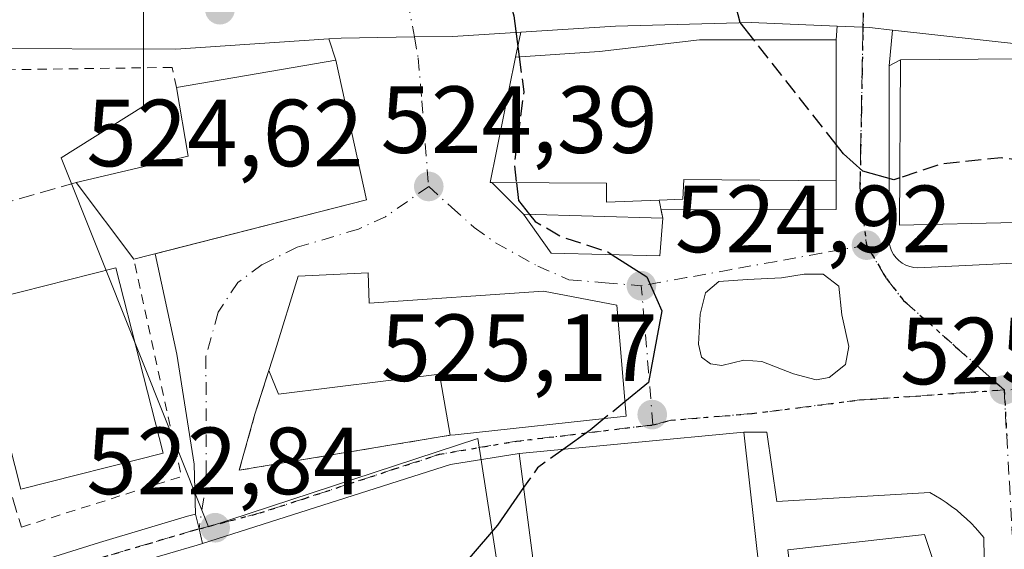
# Model space of a CAD drawing. Units: metres. Extents: x 569739 to 573165, y 4747293 to 4749642.
# Drawn here: x 571773 to 571877, y 4748927 to 4748982 of the extents above; entities that cross this region are included whole.
import ezdxf

# ---------------------------------------------------------------- set-up
doc = ezdxf.new("R2010")
doc.units = ezdxf.units.M
doc.header["$MEASUREMENT"] = 0
for name, pattern in [('DGN Style 2', [1.6480167562047852, 0.988810053722871, -0.6592067024819142]), ('DGN Style 3', [2.307223458686699, 1.648016756204785, -0.6592067024819142]), ('DGN Style 4', [2.6384748266838614, 1.318413404963828, -0.6592067024819142, 0.001648016756204785, -0.6592067024819142]), ('DGN Style 5', [1.1536117293433497, 0.4944050268614355, -0.6592067024819142])]:
    doc.linetypes.add(name, pattern=pattern)
for name, color, linetype, lineweight in [('Carretera de calzada única Cxs', 7, 'Continuous', 13), ('Curva de nivel maestra', 30, 'Continuous', 30), ('Curva de nivel maestra oculto', 30, 'DGN Style 3', 30), ('Edificación Cxs', 1, 'Continuous', 13), ('Elemento construido', 1, 'Continuous', 0), ('Huerta CxS', 92, 'Continuous', 0), ('Muro lineal', 1, 'DGN Style 3', 13), ('Núcleo urbano CxS', 7, 'Continuous', 0), ('Pista no pavimentada Cxs', 111, 'Continuous', 0), ('Pista no pavimentada eje', 91, 'DGN Style 4', 0), ('Punto de cota en terreno', 7, 'Continuous', 0), ('Ruta', 7, 'DGN Style 5', 30), ('Rótulo de punto de cota en terreno', 7, 'Continuous', 0), ('Seto lineal', 92, 'DGN Style 3', 0), ('Valla', 7, 'DGN Style 2', 0), ('Vía urbana Cxs', 4, 'Continuous', 0), ('Vía urbana eje', 4, 'DGN Style 4', 0)]:
    doc.layers.add(name, color=color, linetype=linetype, lineweight=lineweight)
doc.styles.add('Style-Arial', font='txt')

# ---------------------------------------------------------------- blocks, each defined once
blk = doc.blocks.new('5PATER')
at = {"layer": 'Huerta CxS', "linetype": 'Continuous', "lineweight": 0}
h = blk.add_hatch(color=51, dxfattribs=at)
edge = h.paths.add_edge_path()
edge.add_ellipse((0, 0), major_axis=(-0.1095731443231308, -0.1110710700762829), ratio=0.9994222409660322, start_angle=0, end_angle=360)
blk = doc.blocks.new('*U23')
at = {"layer": 'Vía urbana Cxs', "color": 4, "linetype": 'Continuous', "lineweight": 0}
blk.add_polyline3d([(571874.9301000005, 4748908.700099999, 528.2069999999949), (571874.6300999997, 4748927.890100001, 526.3130999999995), (571874.2001, 4748928.4101, 526.3077000000048), (571873.7401000002, 4748928.920100001, 526.2924000000058), (571873.2701000003, 4748929.4101, 526.2658999999985), (571872.7801000001, 4748929.880100001, 526.229600000006), (571872.2801000001, 4748930.3301, 526.263300000006), (571871.7600999996, 4748930.7601, 526.3512999999948), (571871.2200999996, 4748931.1801, 526.3696000000054), (571870.6700999998, 4748931.5701, 526.3249000000069), (571870.1101000002, 4748931.950099999, 526.2115000000049), (571869.5301000001, 4748932.300100001, 526.0455999999976), (571868.9401000004, 4748932.640100001, 525.9217000000062), (571852.8201000001, 4748931.690099999, 529.0112999999983), (571851.7901, 4748938.970100001, 527.3393999999971), (571849.3601000002, 4748938.970100001, 529.4572000000044), (571825.7200999996, 4748936.7301, 529.9487999999983), (571818.4786, 4748935.582800001, 526.543399999995), (571792.4001000002, 4748927.270099999, 522.9758000000002), (571792.0201000003, 4748928.8101, 522.9333999999944), (571791.6401000004, 4748930.350099999, 523.1487999999954), (571791.4951, 4748935.603700001, 524.088499999998), (571789.6694999998, 4748947.192500001, 524.809699999998), (571787.4122000001, 4748957.734099999, 528.2915999999968), (571809.6601, 4748963.4301, 526.3990999999951), (571806.4200999998, 4748978.090100001, 526.5467999999964), (571805.6908999998, 4748980.3432, 526.054999999993), (571806.9700999996, 4748980.4301, 525.6977999999945), (571814.6901000004, 4748980.540100001, 524.9421000000002), (571818.7100999998, 4748980.600099999, 524.9324000000051), (571825.9038000006, 4748981.057, 525.8617999999988), (571825.3400999998, 4748978.4101, 526.5959000000003), (571822.6700999998, 4748965.220100001, 525.4484999999986), (571822.8501000004, 4748965.220100001, 525.5442999999941), (571826.1700999998, 4748961.890100001, 526.5608000000066), (571829.0800999999, 4748957.800100001, 526.0381999999954), (571840.5301000001, 4748957.520099999, 525.8150000000023), (571840.8201000001, 4748961.4901, 528.9970999999932), (571840.6562999999, 4748962.350000001, 529.7394000000058), (571840.6601, 4748962.350099999, 529.7385000000068), (571859.0601000004, 4748962.390100001, 526.9484999999986), (571859.0601000004, 4748965.420100001, 528.7988000000041), (571859.0630000001, 4748967.592, 530.0953000000009), (571859.0800999999, 4748980.2501, 527.8977000000014), (571859.1667999999, 4748981.6786, 526.6624000000012), (571861.9001000002, 4748981.5601, 525.2997000000032), (571862.5900999998, 4748981.540100001, 524.9953999999998), (571865.0122999996, 4748981.270600001, 525.4712000000001), (571864.6401000004, 4748977.520099999, 527.6273999999976), (571864.6401000004, 4748959.3201, 526.5409000000072), (571864.6700999998, 4748958.880100001, 526.3282999999938), (571864.7600999996, 4748958.460100001, 526.1442999999999), (571864.9101, 4748958.0601, 525.9750000000058), (571865.1201, 4748957.6801, 525.8083000000044), (571865.3800999997, 4748957.3301, 525.7339999999967), (571865.6801000005, 4748957.020099999, 525.7571000000025), (571866.0301000001, 4748956.7601, 525.7859000000026), (571866.4101, 4748956.5601, 525.819399999993), (571866.8201000001, 4748956.4001, 525.8567000000039), (571867.2401000002, 4748956.3101, 525.9020000000019), (571867.6700999998, 4748956.280099999, 525.9431000000042), (571884.1901000004, 4748957.0801, 527.5504999999976)], dxfattribs=at)
for points in [[(571818.9801000003, 4748938.710100001, 528.2305000000051), (571836.9600999998, 4748940.6601, 529.466499999995), (571836.0000999998, 4748952.350099999, 527.8588000000018), (571828.2801000001, 4748953.8101, 529.5084999999963), (571809.9200999998, 4748952.550100001, 530.4269999999962), (571809.8101000004, 4748955.7301, 527.4437999999936), (571802.4700999996, 4748955.380100001, 527.6293000000006), (571800.0201000003, 4748947.550100001, 528.2930999999953), (571799.3701, 4748945.470100001, 527.0043000000006), (571797.9030999999, 4748940.865900001, 524.7851999999984), (571796.2494999999, 4748934.978900001, 523.625199999995), (571818.4600999998, 4748938.6601, 528.0850000000064)], [(571846.7401999999, 4748954.8125, 525.6693999999989), (571845.3114999998, 4748953.621900001, 525.5976999999984), (571844.7559000002, 4748951.3994, 525.5368000000017), (571844.5970999999, 4748948.224400001, 525.4743000000017), (571844.9145999998, 4748946.875, 525.5779999999941), (571845.8671000004, 4748946.160599999, 525.7890999999945), (571847.0576999999, 4748946.001900001, 525.9844000000012), (571849.3596000001, 4748946.557499999, 526.4170000000013), (571851.2646000005, 4748946.398700001, 526.7712999999932), (571854.5983999996, 4748945.128699999, 526.4428999999947), (571856.9796000002, 4748944.4937, 526.1505999999936), (571858.3289999999, 4748944.731899999, 526.0880999999936), (571860.0752999998, 4748946.0812, 526.0366000000067), (571860.3927999996, 4748947.986199999, 526.1463999999978), (571859.6783999996, 4748951.32, 526.5075999999972), (571859.3608999997, 4748954.336300001, 526.2007000000012), (571857.6940000001, 4748955.6063, 526.1812999999966), (571855.7095999997, 4748955.6063, 526.4955000000045), (571853.3284, 4748955.2094, 527.1159999999945), (571849.7565000001, 4748955.050600001, 526.4575000000041)]]:
    blk.add_polyline3d(points, close=True, dxfattribs=at)

msp = doc.modelspace()

# ---------------------------------------------------------------- linework, layer by layer
at = {"layer": 'Carretera de calzada única Cxs', "color": 7, "linetype": 'Continuous', "lineweight": 13}
for points in [[(571805.6908999998, 4748980.3433, 526.054999999993), (571789.5900999998, 4748979.2501, 524.9609000000055), (571767.6801000005, 4748979.3201, 522.9257999999973), (571733.5701000001, 4748979.360099999, 520.0524000000005), (571714.0500999996, 4748979.960100001, 518.8671999999933), (571681.3901000004, 4748980.450099999, 517.0486999999994), (571666.4901000002, 4748980.890100001, 516.5491000000038), (571659.1601, 4748981.350099999, 516.3562999999995), (571653.8300999999, 4748982.920100001, 516.2474999999977), (571651.9017000003, 4748983.958000001, 516.1674000000058)], [(571893.3300999999, 4748978.120100001, 524.1460999999981), (571865.0122999996, 4748981.270600001, 525.4712000000001), (571862.5900999998, 4748981.540100001, 524.9953999999998), (571861.9001000002, 4748981.5601, 525.2997000000032), (571859.1667999999, 4748981.6786, 526.6624000000012), (571850.1401000004, 4748982.0701, 527.9921999999933), (571835.8701, 4748981.690099999, 528.3610999999946), (571825.9038000006, 4748981.057, 525.8617999999988), (571818.7100999998, 4748980.600099999, 524.9324000000051), (571814.6901000004, 4748980.540100001, 524.9421000000002), (571806.9700999996, 4748980.4301, 525.6977999999945), (571805.6908999998, 4748980.3432, 526.054999999993), (571789.5900999998, 4748979.2501, 524.9609000000055), (571767.6801000005, 4748979.3201, 522.9257999999973), (571733.5701000001, 4748979.360099999, 520.0524000000005), (571714.0500999996, 4748979.960100001, 518.8671999999933)], [(571859.1667999999, 4748981.6787, 526.6622999999963), (571850.1401000004, 4748982.0701, 527.9921999999933), (571835.8701, 4748981.690099999, 528.3610999999946), (571825.9038000006, 4748981.0571, 525.861699999994)], [(571825.9038000006, 4748981.0571, 525.861699999994), (571818.7100999998, 4748980.600099999, 524.9324000000051), (571814.6901000004, 4748980.540100001, 524.9421000000002), (571806.9700999996, 4748980.4301, 525.6977999999945), (571805.6908999998, 4748980.3433, 526.054999999993)], [(571865.0122999996, 4748981.270600001, 525.4712000000001), (571862.5900999998, 4748981.540100001, 524.9953999999998), (571861.9001000002, 4748981.5601, 525.2997000000032), (571859.1667999999, 4748981.6787, 526.6622999999963)], [(571921.6116000004, 4748977.339199999, 524.8034000000043), (571920.5000999998, 4748977.2501, 524.8420000000042), (571912.3800999997, 4748976.960100001, 525.0192999999999), (571904.8800999997, 4748977.210100001, 524.2486999999965), (571893.3300999999, 4748978.120100001, 524.1460999999981), (571865.0122999996, 4748981.270600001, 525.4712000000001)]]:
    msp.add_polyline3d(points, dxfattribs=at)
at = {"layer": 'Curva de nivel maestra', "color": 30, "linetype": 'Continuous', "lineweight": 30, "elevation": 525, "flags": 128}
for points in [[(571850.4018000001, 4748980.2501), (571848.9699999997, 4748982.0701), (571848.3899999997, 4748984.3301), (571848.3499999996, 4748986.120100001), (571848.54, 4748987.7301), (571848.244, 4748988.6577)], [(571823.3038999997, 4748987.346999999), (571824.25, 4748986.040100001), (571825.1699999999, 4748982.7601), (571825.7226999998, 4748978.436100001)], [(571865.7643999998, 4748965.729900001), (571865.1299999999, 4748965.520099999), (571861.8899999997, 4748966.4301), (571859.8499999996, 4748968.2401), (571859.0651000004, 4748969.2378)], [(571825.4310999997, 4748965.2072), (571825.6399999997, 4748963.360099999), (571826.8086999999, 4748961.8727)], [(571835.5100999996, 4748957.642899999), (571839.1399999997, 4748955.3201), (571840.7300000004, 4748951.7401), (571839.3399999999, 4748944.210100001), (571836.8357999995, 4748942.172599999)], [(571834.6716999998, 4748940.411900001), (571833.1699999999, 4748939.190099999), (571830.3446000004, 4748937.168299999)], [(571826.1853999998, 4748933.147299999), (571823.4299999997, 4748929.210100001), (571820.4500000002, 4748925.7301), (571816.0599999996, 4748916.5601), (571815.5999999996, 4748913.470100001), (571816.4100000003, 4748912.140100001), (571818.4400000004, 4748911.8301), (571826.04, 4748913.540100001), (571826.0599999996, 4748911.030099999), (571824.2000000002, 4748908.0001), (571823.6299999999, 4748904.550100001), (571822.0599999996, 4748902.3101), (571818.4900000002, 4748900.5701), (571814.3200000003, 4748897.4801), (571810.1600000003, 4748891.890100001), (571808.3200000003, 4748888.470100001), (571806.4900000002, 4748886.5001), (571803.8099999996, 4748883.800100001), (571799.5199999996, 4748880.290100001), (571798.9400000004, 4748876.9301), (571796.9500000002, 4748873.0601), (571788.8899999997, 4748866.4101), (571781.5499999998, 4748858.790100001), (571778.04, 4748853.710100001)]]:
    msp.add_lwpolyline(points, dxfattribs=at)
at = {"layer": 'Curva de nivel maestra oculto', "color": 30, "linetype": 'DGN Style 3', "lineweight": 30, "elevation": 525, "flags": 128}
for points in [[(571859.0651000004, 4748969.2378), (571850.4018000001, 4748980.2501)], [(571825.7226999998, 4748978.436100001), (571826.1900000004, 4748974.780099999), (571825.2000000002, 4748967.2501), (571825.4310999997, 4748965.2072)], [(571906.2591000004, 4748965.323999999), (571902.8799999999, 4748966.0701), (571897.1500000004, 4748966.520099999), (571894.1500000004, 4748966.620100001), (571890.4800000004, 4748967.610099999), (571886.5599999996, 4748966.890100001), (571882.4699999997, 4748966.9301), (571876.4400000004, 4748967.840100001), (571870.1200000001, 4748967.170100001), (571865.7643999998, 4748965.729900001)], [(571826.8086999999, 4748961.8727), (571827.4000000004, 4748961.120100001), (571830.2400000002, 4748959.5101), (571835.0300000003, 4748957.950099999), (571835.5100999996, 4748957.642899999)], [(571836.8357999995, 4748942.172599999), (571834.6716999998, 4748940.411900001)], [(571830.3446000004, 4748937.168299999), (571827.6500000004, 4748935.2401), (571826.1853999998, 4748933.147299999)]]:
    msp.add_lwpolyline(points, dxfattribs=at)
at = {"layer": 'Edificación Cxs', "color": 1, "linetype": 'Continuous', "lineweight": 13, "flags": 128}
for points, elevation in [([(571859.0800999999, 4748980.2501), (571859.0601000004, 4748965.420100001), (571843.0500999996, 4748965.5601), (571842.9401000004, 4748963.470100001), (571840.4600999998, 4748963.380100001), (571834.9001000002, 4748963.1601), (571834.9001000002, 4748965.1601), (571822.8501000004, 4748965.220100001), (571822.6700999998, 4748965.220100001), (571825.3400999998, 4748978.4101), (571834.1601, 4748979.0101), (571844.6901000004, 4748980.2501)], 532.2309999999999), ([(571809.6601, 4748963.4301), (571785.1700999998, 4748957.1601), (571779.1001000004, 4748965.2401), (571790.8701, 4748967.9901), (571789.6401000004, 4748975.220100001), (571804.1901000004, 4748977.720100001), (571806.4200999998, 4748978.090100001)], 531.2890999999945), ([(571889.0969000002, 4748973.676000001), (571888.2801000001, 4748961.300100001), (571877.9197000006, 4748961.047300001), (571877.9145000001, 4748961.0472), (571865.7301000003, 4748960.7501), (571865.8501000004, 4748978.130100001), (571878.0800999999, 4748978.2501), (571878.0701000001, 4748973.6801), (571888.3701, 4748973.9801)], 533.498900000006), ([(571809.8101000004, 4748955.7301), (571809.9200999998, 4748952.550100001), (571828.2801000001, 4748953.8101), (571836.0000999998, 4748952.350099999), (571836.9600999998, 4748940.6601), (571818.9801000003, 4748938.710100001), (571818.4600999998, 4748938.6601), (571817.3300999999, 4748945.0701), (571800.3701, 4748942.9901), (571799.3701, 4748945.470100001), (571800.0201000003, 4748947.550100001), (571802.4700999996, 4748955.380100001)], 531.9284000000044), ([(571849.3601000002, 4748938.970100001), (571851.0301000001, 4748923.9301), (571854.2801000001, 4748924.3301), (571853.9801000003, 4748926.610099999), (571868.3701, 4748928.220100001), (571870.8000999996, 4748920.9101), (571872.2301000003, 4748908.880100001), (571853.4401000004, 4748906.190099999), (571855.0800999999, 4748892.0101), (571829.1700999998, 4748890.7401), (571829.1700999998, 4748893.110099999), (571829.1901000004, 4748898.350099999), (571839.1201, 4748899.1601), (571838.9401000004, 4748909.8301), (571849.3000999996, 4748910.110099999), (571848.7401000002, 4748918.710100001), (571828.3701, 4748916.3301), (571825.7200999996, 4748936.7301)], 533.3580999999975)]:
    msp.add_lwpolyline(points, close=True, dxfattribs=dict(at, elevation=elevation))
at = {"layer": 'Edificación Cxs', "color": 1, "linetype": 'Continuous', "lineweight": 13, "extrusion": (8.179366144665883e-05, 0.06065000140870624, 0.9981590908462042), "elevation": 288599.3591947678, "flags": 128}
msp.add_lwpolyline([(-565454.0073726688, -4740971.279962284), (-565454.0073726687, -4740956.42259774)], dxfattribs=at)
at = {"layer": 'Edificación Cxs', "color": 1, "linetype": 'Continuous', "lineweight": 13, "extrusion": (-0.4373405079971123, 0.3728273287895987, 0.8183722032012332), "elevation": 1520912.532889951, "flags": 128}
msp.add_lwpolyline([(-3984923.171028071, -2164905.276503394), (-3984932.899539267, -2164896.511582042), (-3984937.603642434, -2164903.386784193)], dxfattribs=at)
at = {"layer": 'Edificación Cxs', "color": 1, "linetype": 'Continuous', "lineweight": 13, "extrusion": (-0.03934927787033504, 0.05237926939493807, 0.9978517156715899), "elevation": 226773.3564291853, "flags": 128}
msp.add_lwpolyline([(-3309537.270427087, -3446022.281895338), (-3309537.270427087, -3446032.409655813)], dxfattribs=at)
at = {"layer": 'Edificación Cxs', "color": 1, "linetype": 'Continuous', "lineweight": 13, "extrusion": (0.01978490448733338, 0.00506538795912766, 0.9997914279484751), "elevation": 35894.83099503899, "flags": 128}
msp.add_lwpolyline([(4458755.698131779, -1731424.098940545), (4458755.698131778, -1731398.81377357)], dxfattribs=at)
at = {"layer": 'Edificación Cxs', "color": 1, "linetype": 'Continuous', "lineweight": 13, "extrusion": (-0.1639268186190337, 0.004475817581636338, 0.9864623485944196), "elevation": -71962.72534192313, "flags": 128}
msp.add_lwpolyline([(-4762799.900355409, 436099.707676546), (-4762799.900355409, 436114.5642595213)], dxfattribs=at)
at = {"layer": 'Edificación Cxs', "color": 1, "linetype": 'Continuous', "lineweight": 13, "extrusion": (0.01868405896697708, 0.02218838473200541, 0.9995792022263684), "elevation": 116584.9865073179, "flags": 128}
msp.add_lwpolyline([(2621454.245884212, -3999197.401238373), (2621469.412939525, -3999211.304676221), (2621452.772902346, -3999228.252184395)], dxfattribs=at)
at = {"layer": 'Edificación Cxs', "color": 1, "linetype": 'Continuous', "lineweight": 13}
for points in [[(571822.8501000004, 4748965.220100001, 525.5442999999941), (571822.6700999998, 4748965.220100001, 525.4484999999986), (571825.3400999998, 4748978.4101, 526.5959000000003), (571834.1601, 4748979.0101, 530.7593000000053), (571844.6901000004, 4748980.2501, 530.5923999999941), (571859.0800999999, 4748980.2501, 527.8977000000014)], [(571789.6401000004, 4748975.220100001, 527.3380000000034), (571804.1901000004, 4748977.720100001, 527.7246000000014), (571806.4200999998, 4748978.090100001, 526.5467999999964), (571809.6601, 4748963.4301, 526.3990999999951)], [(571884.1901000004, 4748957.0801, 527.5504999999976), (571888.2801000001, 4748957.100099999, 529.0953000000009), (571888.2801000001, 4748961.300100001, 532.6582000000053), (571877.9197000006, 4748961.047300001, 531.9559000000008), (571877.9145000001, 4748961.0472, 531.9550000000017), (571865.7301000003, 4748960.7501, 528.1830999999949), (571865.8501000004, 4748978.130100001, 528.0865000000049), (571878.0800999999, 4748978.2501, 528.9781999999977), (571878.0701000001, 4748973.6801, 533.498900000006), (571888.3701, 4748973.9801, 530.1849999999977), (571889.0969000002, 4748973.6757, 529.9446000000025), (571896.8701, 4748970.420100001, 526.7988000000041), (571898.1897, 4748970.111099999, 526.6872000000003), (571898.2292999999, 4748970.1019, 526.6913999999961), (571906.1401000004, 4748968.2501, 527.550700000007), (571906.1401000004, 4748968.1601, 527.5816999999952)], [(571840.4600999998, 4748963.380100001, 530.5271999999968), (571834.9001000002, 4748963.1601, 529.8742000000057), (571834.9001000002, 4748965.1601, 530.6141000000061), (571822.8501000004, 4748965.220100001, 525.5442999999941)], [(571859.0601000004, 4748965.420100001, 528.7988000000041), (571843.0500999996, 4748965.5601, 532.2309999999999), (571842.9401000004, 4748963.470100001, 530.2158999999956), (571840.4600999998, 4748963.380100001, 530.5271999999968)], [(571840.8201000001, 4748961.4901, 528.9970999999932), (571840.5301000001, 4748957.520099999, 525.8150000000023), (571829.0800999999, 4748957.800100001, 526.0381999999954), (571826.1700999998, 4748961.890100001, 526.5608000000066)], [(571788.2401000002, 4748936.780099999, 526.255799999999), (571773.2600999996, 4748932.970100001, 524.428899999999), (571768.3000999996, 4748952.470100001, 524.270399999994), (571783.2801000001, 4748956.270099999, 526.2847999999941), (571788.2401000002, 4748936.780099999, 526.255799999999)], [(571799.3701, 4748945.470100001, 527.0043000000006), (571800.0201000003, 4748947.550100001, 528.2930999999953), (571802.4700999996, 4748955.380100001, 527.6293000000006), (571809.8101000004, 4748955.7301, 527.4437999999936)], [(571809.8101000004, 4748955.7301, 527.4437999999936), (571809.9200999998, 4748952.550100001, 530.4269999999962), (571828.2801000001, 4748953.8101, 529.5084999999963), (571836.0000999998, 4748952.350099999, 527.8588000000018), (571836.9600999998, 4748940.6601, 529.466499999995), (571818.9801000003, 4748938.710100001, 528.2305000000051), (571818.4600999998, 4748938.6601, 528.0850000000064)], [(571818.4600999998, 4748938.6601, 528.0850000000064), (571817.3300999999, 4748945.0701, 531.9284000000043), (571800.3701, 4748942.9901, 527.2884999999952), (571799.3701, 4748945.470100001, 527.0043000000006)], [(571849.3601000002, 4748938.970100001, 529.4572000000044), (571851.0301000001, 4748923.9301, 533.3580999999976), (571854.2801000001, 4748924.3301, 532.1398000000045), (571853.9801000003, 4748926.610099999, 530.7927999999956), (571868.3701, 4748928.220100001, 529.9020000000019), (571870.8000999996, 4748920.9101, 530.7116999999998), (571872.2301000003, 4748908.880100001, 530.0212000000029), (571853.4401000004, 4748906.190099999, 532.4802999999956), (571855.0800999999, 4748892.0101, 529.204700000002), (571829.1700999998, 4748890.7401, 528.7899000000034), (571829.1700999998, 4748893.110099999, 528.9250999999931)]]:
    msp.add_polyline3d(points, dxfattribs=at)
for points in [[(571840.8201000001, 4748961.4901, 528.9970999999932), (571840.5301000001, 4748957.520099999, 528.9970999999932), (571829.0800999999, 4748957.800100001, 528.9970999999932), (571826.1700999998, 4748961.890100001, 528.9970999999932)], [(571788.2401000002, 4748936.780099999, 526.2847999999941), (571773.2600999996, 4748932.970100001, 526.2847999999941), (571768.3000999996, 4748952.470100001, 526.2847999999941), (571783.2801000001, 4748956.270099999, 526.2847999999941)]]:
    msp.add_3dface(points, dxfattribs=at)
at = {"layer": 'Elemento construido', "color": 1, "linetype": 'Continuous', "lineweight": 0, "extrusion": (0.129444146495808, -0.5167849568722053, 0.846272722760556), "elevation": -2379722.573863165, "flags": 128}
msp.add_lwpolyline([(1708595.156478397, 3781179.53663362), (1708594.420268501, 3781176.063521892), (1708576.561944002, 3781181.300500609)], dxfattribs=at)
at = {"layer": 'Elemento construido', "color": 1, "linetype": 'Continuous', "lineweight": 0}
for points in [[(571865.8501000004, 4748978.130100001, 528.0865000000049), (571864.6401000004, 4748977.520099999, 527.6273999999976), (571864.6401000004, 4748959.3201, 526.5409000000072), (571864.6700999998, 4748958.880100001, 526.3282999999938), (571864.7600999996, 4748958.460100001, 526.1442999999999), (571864.9101, 4748958.0601, 525.9750000000058), (571865.1201, 4748957.6801, 525.8083000000044), (571865.3800999997, 4748957.3301, 525.7339999999967), (571865.6801000005, 4748957.020099999, 525.7571000000025), (571866.0301000001, 4748956.7601, 525.7859000000026), (571866.4101, 4748956.5601, 525.819399999993), (571866.8201000001, 4748956.4001, 525.8567000000039), (571867.2401000002, 4748956.3101, 525.9020000000019), (571867.6700999998, 4748956.280099999, 525.9431000000042), (571884.1901000004, 4748957.0801, 527.5504999999976)], [(571847.0576999999, 4748946.001900001, 525.9844000000012), (571849.3596000001, 4748946.557499999, 526.4170000000013), (571851.2646000005, 4748946.398700001, 526.7712999999932), (571854.5983999996, 4748945.128699999, 526.4428999999947), (571856.9796000002, 4748944.4937, 526.1505999999936), (571858.3289999999, 4748944.731899999, 526.0880999999936), (571860.0752999998, 4748946.0812, 526.0366000000067), (571860.3927999996, 4748947.986199999, 526.1463999999978), (571859.6783999996, 4748951.32, 526.5075999999972), (571859.3608999997, 4748954.336300001, 526.2007000000012), (571857.6940000001, 4748955.6063, 526.1812999999966), (571855.7095999997, 4748955.6063, 526.4955000000045), (571853.3284, 4748955.2094, 527.1159999999945), (571849.7565000001, 4748955.050600001, 526.4575000000041), (571846.7401999999, 4748954.8125, 525.6693999999989), (571845.3114999998, 4748953.621900001, 525.5976999999984), (571844.7559000002, 4748951.3994, 525.5368000000017), (571844.5970999999, 4748948.224400001, 525.4743000000017), (571844.9145999998, 4748946.875, 525.5779999999941), (571845.8671000004, 4748946.160599999, 525.7890999999945), (571847.0576999999, 4748946.001900001, 525.9844000000012)], [(571874.9301000005, 4748908.700099999, 528.2069999999949), (571874.6300999997, 4748927.890100001, 526.3130999999995), (571874.2001, 4748928.4101, 526.3077000000048), (571873.7401000002, 4748928.920100001, 526.2924000000058), (571873.2701000003, 4748929.4101, 526.2658999999985), (571872.7801000001, 4748929.880100001, 526.229600000006), (571872.2801000001, 4748930.3301, 526.263300000006), (571871.7600999996, 4748930.7601, 526.3512999999948), (571871.2200999996, 4748931.1801, 526.3696000000054), (571870.6700999998, 4748931.5701, 526.3249000000069), (571870.1101000002, 4748931.950099999, 526.2115000000049), (571869.5301000001, 4748932.300100001, 526.0455999999976), (571868.9401000004, 4748932.640100001, 525.9217000000062), (571852.8201000001, 4748931.690099999, 529.0112999999983), (571851.7901, 4748938.970100001, 527.3393999999971), (571849.3601000002, 4748938.970100001, 529.4572000000044)]]:
    msp.add_polyline3d(points, dxfattribs=at)
at = {"layer": 'Muro lineal', "color": 1, "linetype": 'DGN Style 3', "lineweight": 13, "extrusion": (-0.1491810806555054, 0.1496304212899766, 0.9774230108806727), "elevation": 625798.1949456375, "flags": 128}
msp.add_lwpolyline([(-3757919.4438973, -2892416.01126016), (-3757919.4438973, -2892411.200379549)], dxfattribs=at)
at = {"layer": 'Muro lineal', "color": 1, "linetype": 'DGN Style 3', "lineweight": 13, "extrusion": (0.1164658999259311, -0.6114459743720279, 0.782668202100152), "elevation": -2836719.40063293, "flags": 128}
msp.add_lwpolyline([(1450329.486467542, 3567803.582255176), (1450329.486467542, 3567801.124022882)], dxfattribs=at)
at = {"layer": 'Núcleo urbano CxS', "color": 7, "linetype": 'Continuous', "lineweight": 0}
for points in [[(571808.6041000001, 4748844.330499999, 526.0265000000073), (571800.2357000001, 4748876.138699999, 525.020399999994), (571799.1734999996, 4748880.175899999, 524.8160000000062), (571824.3596999999, 4748889.465500001, 525.7329999999929), (571826.7723000003, 4748903.4453, 525.592499999999), (571821.3737000005, 4748938.297499999, 524.1045000000013), (571793.0214999998, 4748929.0285, 522.5926000000036), (571777.5261000004, 4748967.841700001, 522.6785999999993), (571786.1851000004, 4748973.252699999, 523.5633999999991), (571786.1851000004, 4748983.226100001, 523.0595999999932), (571787.0821000002, 4748983.2305, 523.1217999999935), (571802.4502999998, 4748983.472100001, 523.9608000000007), (571802.5443000002, 4748984.385700001, 524.0359000000026), (571804.5843000002, 4749004.099500001, 524.7776000000014), (571812.1618999997, 4749006.265900001, 524.4388999999937), (571816.3066999996, 4749024.1043, 522.5959000000003), (571836.5000999998, 4749021.867900001, 522.345100000006), (571863.5702999998, 4749017.088099999, 522.3151999999973), (571890.1146999998, 4749018.092900001, 522.6016999999993)], [(571688.3448999999, 4748983.778700001, 517.1753999999928), (571744.5005000001, 4748983.455499999, 520.3126000000047), (571744.5619000001, 4748983.4553, 520.3179999999993), (571744.6867000004, 4748983.454700001, 520.3291999999929), (571785.1365, 4748983.222100001, 522.9869999999937), (571786.1851000004, 4748983.226100001, 523.0595999999932), (571786.1851000004, 4748973.252699999, 523.5633999999991), (571777.5261000004, 4748967.841700001, 522.6785999999993), (571793.0214999998, 4748929.0285, 522.5926000000036), (571821.3737000005, 4748938.297499999, 524.1045000000013), (571826.7723000003, 4748903.4453, 525.592499999999), (571824.3596999999, 4748889.465500001, 525.7329999999929), (571799.1734999996, 4748880.175899999, 524.8160000000062), (571800.2357000001, 4748876.138699999, 525.020399999994), (571808.6041000001, 4748844.330499999, 526.0265000000073), (571809.9949000003, 4748839.044299999, 526.3169000000053), (571809.4336999999, 4748837.810500001, 526.3111999999965), (571807.2874999996, 4748833.092900001, 526.2415999999939), (571788.3475000003, 4748826.0557, 526.2609999999986), (571782.7241000002, 4748825.474300001, 526.0672999999952), (571766.2707000002, 4748823.536699999, 525.2473999999929), (571747.3964999998, 4748816.761700001, 524.417300000001), (571719.3268999998, 4748806.5999, 522.9532000000036), (571706.2443000004, 4748827.890900001, 522.1487000000052)], [(571786.1851000004, 4748983.226100001, 523.0595999999932), (571786.1851000004, 4748973.252699999, 523.5633999999991), (571777.5261000004, 4748967.841700001, 522.6785999999993), (571793.0214999998, 4748929.0285, 522.5926000000036), (571821.3737000005, 4748938.297499999, 524.1045000000013), (571826.7723000003, 4748903.4453, 525.592499999999), (571824.3596999999, 4748889.465500001, 525.7329999999929), (571799.1734999996, 4748880.175899999, 524.8160000000062), (571800.2357000001, 4748876.138699999, 525.020399999994), (571808.6041000001, 4748844.330499999, 526.0265000000073), (571809.9949000003, 4748839.044299999, 526.3169000000053), (571809.4336999999, 4748837.810500001, 526.3111999999965), (571807.2874999996, 4748833.092900001, 526.2415999999939), (571788.3475000003, 4748826.0557, 526.2609999999986)], [(571786.1851000004, 4748983.226100001, 523.0595999999932), (571786.1851000004, 4748973.252699999, 523.5633999999991), (571777.5261000004, 4748967.841700001, 522.6785999999993), (571793.0214999998, 4748929.0285, 522.5926000000036), (571821.3737000005, 4748938.297499999, 524.1045000000013), (571826.7723000003, 4748903.4453, 525.592499999999), (571824.3596999999, 4748889.465500001, 525.7329999999929), (571799.1734999996, 4748880.175899999, 524.8160000000062), (571800.2357000001, 4748876.138699999, 525.020399999994), (571808.6041000001, 4748844.330499999, 526.0265000000073), (571809.9949000003, 4748839.044299999, 526.3169000000053), (571809.4336999999, 4748837.810500001, 526.3111999999965), (571807.2874999996, 4748833.092900001, 526.2415999999939), (571788.3475000003, 4748826.0557, 526.2609999999986)]]:
    msp.add_polyline3d(points, dxfattribs=at)
at = {"layer": 'Pista no pavimentada Cxs', "color": 111, "linetype": 'Continuous', "lineweight": 0, "extrusion": (0.9708796595143362, 0.2395677080520802, 1.417964596184668e-09), "elevation": 1692831.232526594, "flags": 128}
msp.add_lwpolyline([(4473657.068660287, 523.1463996252403), (4473655.482469883, 522.9309996252395), (4473653.896279478, 522.9733996252451)], dxfattribs=at)
at = {"layer": 'Pista no pavimentada Cxs', "color": 111, "linetype": 'Continuous', "lineweight": 0}
for points in [[(571713.5000999998, 4748905.5001, 519.75), (571727.3901000004, 4748909.7401, 520.0837999999932), (571740.3201000001, 4748913.970100001, 520.5994000000064), (571753.2301000003, 4748918.220100001, 522.982600000003), (571762.6901000004, 4748921.3301, 522.1540999999997), (571772.1601, 4748924.440099999, 522.2173999999941), (571781.5401, 4748927.380100001, 522.3800999999949), (571790.8196999999, 4748930.132900001, 523.2097000000067), (571791.6401000004, 4748930.350099999, 523.1487999999954), (571792.0201000003, 4748928.8101, 522.9333999999944), (571792.4001000002, 4748927.270099999, 522.9758000000002), (571791.8101000004, 4748927.110099999, 523.0347000000038), (571782.4600999998, 4748924.350099999, 522.5203000000038), (571773.1300999997, 4748921.420100001, 522.1119999999937), (571763.6801000005, 4748918.3201, 521.8757999999943), (571754.2200999996, 4748915.210100001, 524.9248999999982), (571741.3101000004, 4748910.960100001, 520.9205999999976), (571728.3501000004, 4748906.720100001, 520.5111999999936), (571714.4200999998, 4748902.460100001, 520.0696999999927)], [(571713.5000999998, 4748905.5001, 519.75), (571727.3901000004, 4748909.7401, 520.0837999999932), (571740.3201000001, 4748913.970100001, 520.5994000000064), (571753.2301000003, 4748918.220100001, 522.982600000003), (571762.6901000004, 4748921.3301, 522.1540999999997), (571772.1601, 4748924.440099999, 522.2173999999941), (571781.5401, 4748927.380100001, 522.3800999999949), (571790.8196999999, 4748930.132900001, 523.2097000000067), (571791.6401000004, 4748930.350099999, 523.1487999999954)], [(571792.4001000002, 4748927.270099999, 522.9758000000002), (571791.8101000004, 4748927.110099999, 523.0347000000038), (571782.4600999998, 4748924.350099999, 522.5203000000038), (571773.1300999997, 4748921.420100001, 522.1119999999937), (571763.6801000005, 4748918.3201, 521.8757999999943), (571754.2200999996, 4748915.210100001, 524.9248999999982), (571741.3101000004, 4748910.960100001, 520.9205999999976), (571728.3501000004, 4748906.720100001, 520.5111999999936), (571714.4200999998, 4748902.460100001, 520.0696999999927)]]:
    msp.add_polyline3d(points, dxfattribs=at)
at = {"layer": 'Pista no pavimentada eje', "color": 91, "linetype": 'DGN Style 4', "lineweight": 0}
msp.add_polyline3d([(571792.0201000003, 4748928.8101, 522.9333999999944), (571791.3850999996, 4748928.640100001, 522.9226999999955), (571786.6750999996, 4748927.245100001, 522.5669999999955), (571782.0000999998, 4748925.8651, 522.4407000000066), (571777.3101000004, 4748924.395099999, 522.1442999999999), (571772.6451000003, 4748922.9301, 522.0023999999976), (571763.1851000004, 4748919.825099999, 521.9891000000061), (571753.7251000004, 4748916.715100001, 523.687300000005), (571740.8151000004, 4748912.465100001, 520.6475999999967), (571738.3092999998, 4748911.645300001, 520.5883000000031), (571727.8701, 4748908.2301, 520.1882000000041), (571720.9051000001, 4748906.100099999, 520.1272000000026), (571713.9600999998, 4748903.9801, 519.9018000000069)], dxfattribs=at)
at = {"layer": 'Ruta', "color": 7, "linetype": 'DGN Style 5', "lineweight": 30}
for points in [[(571856.4234999996, 4749073.998500001, 518.6723000000056), (571857.6935000002, 4749059.869700001, 519.0908000000054), (571858.4873000003, 4749040.660900001, 522.6913000000059), (571859.7355000004, 4749019.5875, 522.4970999999932), (571861.9798999997, 4748993.3533, 525.0007000000041), (571861.9700999996, 4748985.4001, 524.652900000001), (571861.9001000002, 4748981.5601, 525.2997000000032), (571861.8800999997, 4748980.7501, 525.5945999999967), (571861.8000999996, 4748976.7301, 526.897100000002), (571861.7301000003, 4748972.720100001, 527.3105000000069), (571861.6501000002, 4748968.700099999, 527.2069999999949), (571861.5800999999, 4748964.6801, 526.543399999995), (571862.2600999996, 4748958.6501, 525.3237999999983), (571864.3601000002, 4748955.140100001, 525.4342999999935), (571866.1700999998, 4748952.8301, 525.2888999999996), (571871.6501000002, 4748947.970100001, 525.3638999999966), (571874.2001, 4748945.700099999, 525.4504000000015), (571876.7600999996, 4748943.4301, 525.5458999999975)], [(571772.6451000003, 4748922.9301, 522.0023999999976), (571777.3101000004, 4748924.395099999, 522.1442999999999), (571782.0000999998, 4748925.8651, 522.4407000000066), (571786.6750999996, 4748927.245100001, 522.5669999999955), (571791.3850999996, 4748928.640100001, 522.9226999999955), (571792.0201000003, 4748928.8101, 522.9333999999944), (571798.4401000004, 4748930.4801, 523.2676999999967), (571803.1601, 4748932.020099999, 523.437300000005), (571807.8901000004, 4748933.5701, 524.8570000000036), (571812.6101000002, 4748935.110099999, 529.7418999999937), (571817.3400999998, 4748936.6601, 526.8668999999937), (571825.4313000003, 4748938.025699999, 529.75), (571839.7851, 4748939.7455, 529.9168000000063), (571841.6621000003, 4748940.233899999, 529.0813000000053), (571850.2361000003, 4748940.936100001, 527.1128000000026), (571861.5346999997, 4748942.365499999, 525.5497000000032), (571862.8601000002, 4748942.460100001, 525.5372999999963), (571867.4901000002, 4748942.780099999, 525.4928000000073), (571872.1300999997, 4748943.110099999, 525.4853000000003), (571876.7600999996, 4748943.4301, 525.5458999999975), (571877.0301000001, 4748938.5801, 525.6587000000001)]]:
    msp.add_polyline3d(points, dxfattribs=at)
at = {"layer": 'Seto lineal', "color": 92, "linetype": 'DGN Style 3', "lineweight": 0, "extrusion": (-0.2629606224196395, -0.04092833733699304, 0.9639380593479568), "elevation": -344215.3650656964, "flags": 128}
msp.add_lwpolyline([(-4604532.017868795, 1248760.644320674), (-4604530.010211643, 1248744.038696042), (-4604497.089941393, 1248748.946884605)], dxfattribs=at)
at = {"layer": 'Valla', "color": 7, "linetype": 'DGN Style 2', "lineweight": 0, "extrusion": (-0.03544948873543073, -0.1181524899533445, 0.9923624956971225), "elevation": -580847.7139135234, "flags": 128}
msp.add_lwpolyline([(-817072.1082944361, 4676992.698760624), (-817057.518905896, 4677002.70476794), (-817068.8622896778, 4677023.313430174)], dxfattribs=at)
at = {"layer": 'Valla', "color": 7, "linetype": 'DGN Style 2', "lineweight": 0}
for points in [[(571789.6401000004, 4748975.220100001, 527.3380000000034), (571789.2001, 4748977.340100001, 525.8224000000046), (571760.1601, 4748976.9301, 523.1585999999952), (571763.5925000003, 4748960.794600001, 521.8328000000038)], [(571799.3701, 4748945.470100001, 527.0043000000006), (571797.9030999999, 4748940.865900001, 524.7851999999984), (571796.2494999999, 4748934.978900001, 523.625199999995), (571818.4600999998, 4748938.6601, 528.0850000000064)]]:
    msp.add_polyline3d(points, dxfattribs=at)
at = {"layer": 'Vía urbana Cxs', "color": 4, "linetype": 'Continuous', "lineweight": 0, "extrusion": (0.05453455090657535, 0.2560811709319328, 0.9651157529807234), "elevation": 1247816.416106775, "flags": 128}
msp.add_lwpolyline([(429868.4833207242, -4597605.191860631), (429868.4833207241, -4597602.387682262)], dxfattribs=at)
at = {"layer": 'Vía urbana Cxs', "color": 4, "linetype": 'Continuous', "lineweight": 0, "extrusion": (0.03958241694485983, 0.6522196183348012, 0.7569959060179978), "elevation": 3120413.26713965, "flags": 128}
msp.add_lwpolyline([(-283128.3134305016, -3614235.175303555), (-283128.3134305016, -3614237.065972222)], dxfattribs=at)
at = {"layer": 'Vía urbana Cxs', "color": 4, "linetype": 'Continuous', "lineweight": 0, "extrusion": (0.04903956029480081, 0.494150648408076, 0.8679920841827825), "elevation": 2375212.287738038, "flags": 128}
msp.add_lwpolyline([(-100083.9950133324, -4150687.022535289), (-100083.9950133324, -4150682.680418116)], dxfattribs=at)
at = {"layer": 'Vía urbana Cxs', "color": 4, "linetype": 'Continuous', "lineweight": 0, "extrusion": (-0.06260505809525908, 0.1934472256153131, 0.9791112181987436), "elevation": 883394.2097669378, "flags": 128}
msp.add_lwpolyline([(-2006263.823865905, -4251385.174124564), (-2006263.823865906, -4251387.59290734)], dxfattribs=at)
at = {"layer": 'Vía urbana Cxs', "color": 4, "linetype": 'Continuous', "lineweight": 0, "extrusion": (0.999999092075946, -0.001347380178243341, 2.034549032670263e-05), "elevation": 565459.8897798692, "flags": 128}
msp.add_lwpolyline([(4749731.620945441, 517.2942413894135), (4749733.792847377, 518.5907413896787), (4749746.450958927, 516.3931413892243)], dxfattribs=at)
at = {"layer": 'Vía urbana Cxs', "color": 4, "linetype": 'Continuous', "lineweight": 0, "extrusion": (0.002122878540165719, -0.009605370184475603, 0.9999516139545567), "elevation": -43875.29565253258, "flags": 128}
msp.add_lwpolyline([(571807.2539842435, 4748761.064491374), (571804.013677981, 4748775.725167711)], dxfattribs=at)
at = {"layer": 'Vía urbana Cxs', "color": 4, "linetype": 'Continuous', "lineweight": 0, "extrusion": (-0.4697456601717787, 0.01831023722893607, 0.8826118909024511), "elevation": -181192.7708011591, "flags": 128}
msp.add_lwpolyline([(-4767647.09014678, 341307.5447510554), (-4767633.806160519, 341305.1040061396), (-4767633.813171423, 341305.3077915352)], dxfattribs=at)
at = {"layer": 'Vía urbana Cxs', "color": 4, "linetype": 'Continuous', "lineweight": 0, "extrusion": (-0.1491810806555054, 0.1496304212899766, 0.9774230108806727), "elevation": 625798.1949456375, "flags": 128}
msp.add_lwpolyline([(-3757919.4438973, -2892416.01126016), (-3757919.4438973, -2892411.200379549)], dxfattribs=at)
at = {"layer": 'Vía urbana Cxs', "color": 4, "linetype": 'Continuous', "lineweight": 0, "extrusion": (0.129444146495808, -0.5167849568722054, 0.8462727227605558), "elevation": -2379722.573863165, "flags": 128}
msp.add_lwpolyline([(1708576.561944002, 3781181.300500609), (1708594.420268501, 3781176.063521892), (1708595.156478396, 3781179.53663362)], dxfattribs=at)
at = {"layer": 'Vía urbana Cxs', "color": 4, "linetype": 'Continuous', "lineweight": 0, "extrusion": (0.07956170407273364, 0.02036971877796257, 0.9966217987792308), "elevation": 142753.8213386899, "flags": 128}
msp.add_lwpolyline([(4458753.589125894, -1725884.834530032), (4458753.589125895, -1725907.877859363)], dxfattribs=at)
at = {"layer": 'Vía urbana Cxs', "color": 4, "linetype": 'Continuous', "lineweight": 0, "extrusion": (0.2303111211536846, 0.006060772585244032, 0.973098173109272), "elevation": 160999.1319353119, "flags": 128}
msp.add_lwpolyline([(4732275.735902305, -677710.1574016287), (4732275.735902306, -677710.1613080337)], dxfattribs=at)
at = {"layer": 'Vía urbana Cxs', "color": 4, "linetype": 'Continuous', "lineweight": 0, "extrusion": (0.1210232167267824, -0.6353349447019517, 0.7626944926074072), "elevation": -2947571.707025423, "flags": 128}
msp.add_lwpolyline([(1450378.20252806, 3476760.207347941), (1450378.20252806, 3476761.35507079)], dxfattribs=at)
at = {"layer": 'Vía urbana Cxs', "color": 4, "linetype": 'Continuous', "lineweight": 0, "extrusion": (-0.2670785583168997, -0.02568063097570053, 0.9633325224864239), "elevation": -274167.4697436261, "flags": 128}
msp.add_lwpolyline([(-4672406.298528342, 986329.867531314), (-4672406.298528342, 986330.4098137594)], dxfattribs=at)
at = {"layer": 'Vía urbana Cxs', "color": 4, "linetype": 'Continuous', "lineweight": 0, "extrusion": (0.02060579930641243, 0.001952495366361311, 0.9997857714514585), "elevation": 21585.03825712642, "flags": 128}
msp.add_lwpolyline([(4673818.657848941, -1017047.959721037), (4673818.657848941, -1017024.208744834)], dxfattribs=at)
at = {"layer": 'Vía urbana Cxs', "color": 4, "linetype": 'Continuous', "lineweight": 0, "extrusion": (-0.3274497416753969, 0.8515593160493193, 0.409418365399418), "elevation": 3856974.100286795, "flags": 128}
msp.add_lwpolyline([(-2238163.957447561, -1730247.927554323), (-2238156.786654399, -1730251.660126374), (-2238129.462195859, -1730255.570481706)], dxfattribs=at)
at = {"layer": 'Vía urbana Cxs', "color": 4, "linetype": 'Continuous', "lineweight": 0, "extrusion": (0.9708796595143362, 0.2395677080520802, 1.417964596184668e-09), "elevation": 1692831.232526594, "flags": 128}
msp.add_lwpolyline([(4473657.068660287, 523.1463996252403), (4473655.482469883, 522.9309996252395), (4473653.896279478, 522.9733996252451)], dxfattribs=at)
at = {"layer": 'Vía urbana Cxs', "color": 4, "linetype": 'Continuous', "lineweight": 0}
for points in [[(571825.9038000006, 4748981.0571, 525.861699999994), (571818.7100999998, 4748980.600099999, 524.9324000000051), (571814.6901000004, 4748980.540100001, 524.9421000000002), (571806.9700999996, 4748980.4301, 525.6977999999945), (571805.6908999998, 4748980.3433, 526.054999999993)], [(571865.0122999996, 4748981.270600001, 525.4712000000001), (571862.5900999998, 4748981.540100001, 524.9953999999998), (571861.9001000002, 4748981.5601, 525.2997000000032), (571859.1667999999, 4748981.6787, 526.6622999999963)], [(571864.6401000004, 4748977.520099999, 527.6273999999976), (571864.6401000004, 4748959.3201, 526.5409000000072), (571864.6700999998, 4748958.880100001, 526.3282999999938), (571864.7600999996, 4748958.460100001, 526.1442999999999), (571864.9101, 4748958.0601, 525.9750000000058), (571865.1201, 4748957.6801, 525.8083000000044), (571865.3800999997, 4748957.3301, 525.7339999999967), (571865.6801000005, 4748957.020099999, 525.7571000000025), (571866.0301000001, 4748956.7601, 525.7859000000026), (571866.4101, 4748956.5601, 525.819399999993), (571866.8201000001, 4748956.4001, 525.8567000000039), (571867.2401000002, 4748956.3101, 525.9020000000019), (571867.6700999998, 4748956.280099999, 525.9431000000042), (571884.1901000004, 4748957.0801, 527.5504999999976)], [(571826.1700999998, 4748961.890100001, 526.5608000000066), (571829.0800999999, 4748957.800100001, 526.0381999999954), (571840.5301000001, 4748957.520099999, 525.8150000000023), (571840.8201000001, 4748961.4901, 528.9970999999932)], [(571791.6401000004, 4748930.350099999, 523.1487999999954), (571791.4951, 4748935.603700001, 524.088499999998), (571789.6694999998, 4748947.192500001, 524.809699999998), (571787.4122000001, 4748957.734099999, 528.2915999999968)], [(571809.8101000004, 4748955.7301, 527.4437999999936), (571802.4700999996, 4748955.380100001, 527.6293000000006), (571800.0201000003, 4748947.550100001, 528.2930999999953), (571799.3701, 4748945.470100001, 527.0043000000006)], [(571818.9801000003, 4748938.710100001, 528.2305000000051), (571836.9600999998, 4748940.6601, 529.466499999995), (571836.0000999998, 4748952.350099999, 527.8588000000018), (571828.2801000001, 4748953.8101, 529.5084999999963), (571809.9200999998, 4748952.550100001, 530.4269999999962), (571809.8101000004, 4748955.7301, 527.4437999999936)], [(571846.7401999999, 4748954.8125, 525.6693999999989), (571845.3114999998, 4748953.621900001, 525.5976999999984), (571844.7559000002, 4748951.3994, 525.5368000000017), (571844.5970999999, 4748948.224400001, 525.4743000000017), (571844.9145999998, 4748946.875, 525.5779999999941), (571845.8671000004, 4748946.160599999, 525.7890999999945), (571847.0576999999, 4748946.001900001, 525.9844000000012)], [(571847.0576999999, 4748946.001900001, 525.9844000000012), (571849.3596000001, 4748946.557499999, 526.4170000000013), (571851.2646000005, 4748946.398700001, 526.7712999999932), (571854.5983999996, 4748945.128699999, 526.4428999999947), (571856.9796000002, 4748944.4937, 526.1505999999936), (571858.3289999999, 4748944.731899999, 526.0880999999936), (571860.0752999998, 4748946.0812, 526.0366000000067), (571860.3927999996, 4748947.986199999, 526.1463999999978), (571859.6783999996, 4748951.32, 526.5075999999972), (571859.3608999997, 4748954.336300001, 526.2007000000012), (571857.6940000001, 4748955.6063, 526.1812999999966), (571855.7095999997, 4748955.6063, 526.4955000000045), (571853.3284, 4748955.2094, 527.1159999999945), (571849.7565000001, 4748955.050600001, 526.4575000000041), (571846.7401999999, 4748954.8125, 525.6693999999989)], [(571799.3701, 4748945.470100001, 527.0043000000006), (571797.9030999999, 4748940.865900001, 524.7851999999984), (571796.2494999999, 4748934.978900001, 523.625199999995), (571818.4600999998, 4748938.6601, 528.0850000000064)], [(571874.9301000005, 4748908.700099999, 528.2069999999949), (571874.6300999997, 4748927.890100001, 526.3130999999995), (571874.2001, 4748928.4101, 526.3077000000048), (571873.7401000002, 4748928.920100001, 526.2924000000058), (571873.2701000003, 4748929.4101, 526.2658999999985), (571872.7801000001, 4748929.880100001, 526.229600000006), (571872.2801000001, 4748930.3301, 526.263300000006), (571871.7600999996, 4748930.7601, 526.3512999999948), (571871.2200999996, 4748931.1801, 526.3696000000054), (571870.6700999998, 4748931.5701, 526.3249000000069), (571870.1101000002, 4748931.950099999, 526.2115000000049), (571869.5301000001, 4748932.300100001, 526.0455999999976), (571868.9401000004, 4748932.640100001, 525.9217000000062), (571852.8201000001, 4748931.690099999, 529.0112999999983), (571851.7901, 4748938.970100001, 527.3393999999971), (571849.3601000002, 4748938.970100001, 529.4572000000044)]]:
    msp.add_polyline3d(points, dxfattribs=at)
at = {"layer": 'Vía urbana eje', "color": 4, "linetype": 'DGN Style 4', "lineweight": 0, "extrusion": (0.9964389095216912, 0.084133031909732, 0.005579653474821257), "elevation": 969349.0677838228, "flags": 128}
msp.add_lwpolyline([(4683990.639316997, -4878.791039527114), (4683996.262326568, -4882.044390170041), (4684005.324252089, -4882.47949694307)], dxfattribs=at)
at = {"layer": 'Vía urbana eje', "color": 4, "linetype": 'DGN Style 4', "lineweight": 0}
for points in [[(571861.9700999996, 4748985.4001, 524.652900000001), (571861.9001000002, 4748981.5601, 525.2997000000032), (571861.8800999997, 4748980.7501, 525.5945999999967), (571861.8000999996, 4748976.7301, 526.897100000002), (571861.7301000003, 4748972.720100001, 527.3105000000069), (571861.6501000002, 4748968.700099999, 527.2069999999949), (571861.5800999999, 4748964.6801, 526.543399999995), (571862.2600999996, 4748958.6501, 525.3237999999983)], [(571813.9700999996, 4748984.360099999, 527.6429000000062), (571814.5800999999, 4748981.100099999, 525.032600000006), (571814.6901000004, 4748980.540100001, 524.9421000000002), (571815.0900999998, 4748978.340100001, 524.6042000000016), (571815.4600999998, 4748973.8301, 524.4146000000037), (571815.8201000001, 4748969.3301, 524.3650000000052), (571816.1901000004, 4748964.8201, 524.3159000000014)], [(571816.1901000004, 4748964.8201, 524.3159000000014), (571811.6501000002, 4748961.640100001, 525.0752999999969), (571808.8201000001, 4748960.340100001, 526.517200000002), (571802.3400999998, 4748958.420100001, 527.218200000003), (571798.6501000002, 4748956.600099999, 526.1558999999979), (571796.1101000002, 4748954.720100001, 525.1380000000064), (571794.0301000001, 4748951.590100001, 523.7066999999952), (571792.7500999998, 4748946.960100001, 523.4749000000012), (571792.7701000003, 4748938.7401, 523.7709000000032), (571792.7701000003, 4748934.630100001, 523.4714999999997), (571792.5235000001, 4748932.0689, 523.1757999999973), (571792.0201000003, 4748928.8101, 522.9333999999944)], [(571816.1901000004, 4748964.8201, 524.3159000000014), (571818.5900999998, 4748962.6501, 524.3729000000021), (571820.9901000002, 4748960.4901, 524.6735000000045), (571823.2301000003, 4748958.890100001, 524.9749000000012), (571827.6700999998, 4748956.450099999, 526.7399000000005), (571830.9501, 4748955.0101, 528.5035999999964), (571834.7600999996, 4748954.690099999, 527.8031999999948), (571838.5701000001, 4748954.380100001, 526.2284000000072)], [(571862.2600999996, 4748958.6501, 525.3237999999983), (571857.5201000003, 4748957.800100001, 525.5764000000054), (571852.7801000001, 4748956.940099999, 526.0592000000033), (571848.0500999996, 4748956.090100001, 525.6581000000006), (571843.3101000004, 4748955.2301, 525.3375999999989), (571838.5701000001, 4748954.380100001, 526.2284000000072)], [(571862.2600999996, 4748958.6501, 525.3237999999983), (571864.3601000002, 4748955.140100001, 525.4342999999935), (571866.1700999998, 4748952.8301, 525.2888999999996), (571871.6501000002, 4748947.970100001, 525.3638999999966), (571874.2001, 4748945.700099999, 525.4504000000015), (571876.7600999996, 4748943.4301, 525.5458999999975)], [(571876.7600999996, 4748943.4301, 525.5458999999975), (571872.1300999997, 4748943.110099999, 525.4853000000003), (571867.4901000002, 4748942.780099999, 525.4928000000073), (571862.8601000002, 4748942.460100001, 525.5372999999963), (571861.5346999997, 4748942.365499999, 525.5497000000032), (571850.2361000003, 4748940.936100001, 527.1128000000026), (571841.6621000003, 4748940.233899999, 529.0813000000053), (571839.7851, 4748939.7455, 529.9168000000063)], [(571876.7600999996, 4748943.4301, 525.5458999999975), (571877.0301000001, 4748938.5801, 525.6587000000001), (571877.3101000004, 4748933.720100001, 525.7566999999982), (571877.5800999999, 4748928.860099999, 525.9125000000058), (571877.8601000002, 4748924.0001, 526.1469999999972), (571878.1300999997, 4748919.1501, 526.4119000000064), (571878.4101, 4748914.290100001, 526.741200000004), (571878.0800999999, 4748909.940099999, 526.7360000000045), (571877.2401000002, 4748905.040100001, 526.6564999999973), (571875.9501, 4748901.780099999, 526.7525000000023), (571873.9700999996, 4748898.610099999, 528.1879000000044)], [(571932.2600999996, 4748944.0101, 526.282600000006), (571924.4700999996, 4748943.890100001, 526.870299999995), (571919.7001, 4748943.850099999, 527.6910000000062), (571910.1501000002, 4748943.7501, 527.9945000000008), (571905.3800999997, 4748943.710100001, 527.6661000000023), (571900.6101000002, 4748943.6601, 527.6638999999996), (571895.8400999998, 4748943.620100001, 528.2697000000044), (571886.3000999996, 4748943.520099999, 527.7234999999928), (571881.5301000001, 4748943.4801, 526.0804000000062), (571876.7600999996, 4748943.4301, 525.5458999999975)], [(571839.7851, 4748939.7455, 529.9168000000063), (571825.4313000003, 4748938.025699999, 529.75), (571817.3400999998, 4748936.6601, 526.8668999999937), (571812.6101000002, 4748935.110099999, 529.7418999999937), (571807.8901000004, 4748933.5701, 524.8570000000036), (571803.1601, 4748932.020099999, 523.437300000005), (571798.4401000004, 4748930.4801, 523.2676999999967), (571792.0201000003, 4748928.8101, 522.9333999999944)]]:
    msp.add_polyline3d(points, dxfattribs=at)

# ---------------------------------------------------------------- block references
at = {"layer": 'Punto de cota en terreno', "color": 7, "linetype": 'Continuous', "lineweight": 0, "xscale": 10, "yscale": 10, "zscale": 10}
for p in [(571794.2199999997, 4748983.41, 523.6900000000023), (571816.2000000002, 4748964.82, 524.3899999999994), (571862.2699999996, 4748958.65, 525.279999999999), (571838.5800000001, 4748954.380000001, 524.9199999999983), (571876.7699999996, 4748943.430000001, 525.75), (571839.7199999997, 4748940.83, 525.1699999999983), (571793.7199999997, 4748928.930000001, 522.8399999999965)]:
    msp.add_blockref('5PATER', p, dxfattribs=at)
at = {"layer": 'Vía urbana Cxs', "color": 4, "linetype": 'Continuous', "lineweight": 0}
msp.add_blockref('*U23', (0, 0), dxfattribs=at)

# ---------------------------------------------------------------- texts
at = {"layer": 'Rótulo de punto de cota en terreno', "color": 7, "linetype": 'Continuous', "lineweight": 0, "style": 'Style-Arial'}
for s, p in [('524,39', (571811.1371999999, 4748968.347800001)), ('524,62', (571780.1666000001, 4748966.941600001)), ('524,92', (571842.1078000005, 4748957.9078)), ('525,17', (571811.1371999999, 4748944.357799999)), ('525,28', (571865.7977999998, 4748944.017100001)), ('522,84', (571780.1666000001, 4748932.457800001))]:
    msp.add_text(s, height=7.000000000000002, dxfattribs=at).set_placement(p)

doc.saveas('drawing.dxf')
